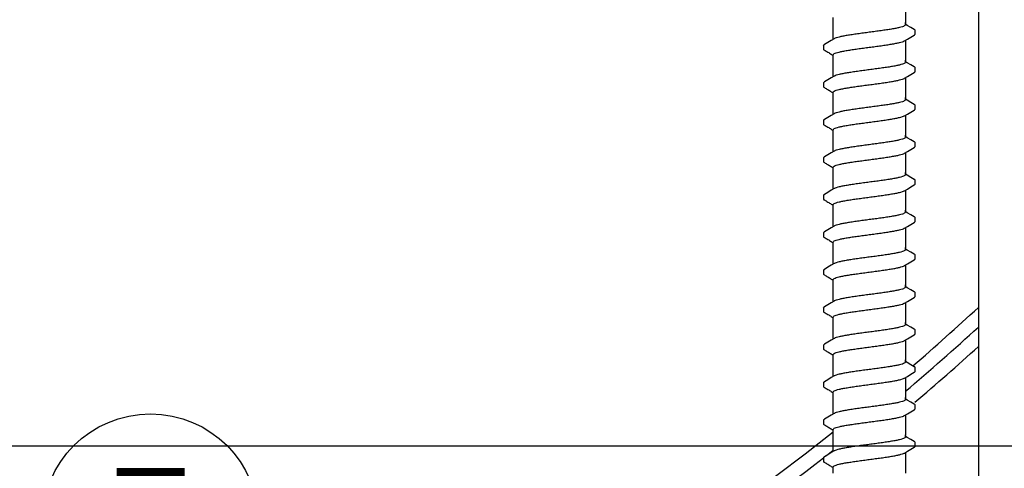
# Model space of a CAD drawing. Extents: x -4 to 183, y -14 to 97.
# Drawn here: x 23 to 30, y 32 to 35 of the extents above; entities that cross this region are included whole.
import ezdxf
from ezdxf import colors
from ezdxf.entities.mleader import LeaderData, LeaderLine
from ezdxf.enums import TextEntityAlignment as Align
from ezdxf.math import Vec2, Vec3

# ---------------------------------------------------------------- set-up
doc = ezdxf.new("R2010")
doc.units = 0
doc.header["$MEASUREMENT"] = 0
for name, color, linetype in [('HI-DETL-FINE', 249, 'Continuous'), ('HI-DETL-THIN', 1, 'Continuous'), ('HI-TEXT-STND', 2, 'Continuous')]:
    doc.layers.add(name, color=color, linetype=linetype)
doc.layers.add('HI-DETL-WIRE', color=249, linetype='Continuous', lineweight=25)
doc.layers.add('REF', color=5, linetype='Continuous', plot=False)
doc.styles.add('HUNTER', font='ARIALN_0.TTF')
doc.styles.get("Standard").update_dxf_attribs({"font": 'ARIAL_0.TTF'})

# ---------------------------------------------------------------- blocks, each defined once
blk = doc.blocks.new('_TagCircle')
at = {"transparency": 16777216}
blk.add_circle((0, 0), 0.125, dxfattribs=at)
at = {"transparency": 16777216, "style": 'HUNTER'}
blk.add_attdef('TAGNUMBER', text='', height=0.125, dxfattribs=at).set_placement((0, -0.0625), align=Align.CENTER)

msp = doc.modelspace()

# ---------------------------------------------------------------- linework, layer by layer
at = {"layer": 'HI-DETL-FINE'}
for p, q in [((29.5039, 34.6323), (29.4906, 34.6402)), ((29.5573, 34.5713), (29.5573, 34.5986)), ((28.924, 34.4938), (28.9239, 34.4666)), ((29.5039, 34.3728), (29.4906, 34.3807)), ((29.5573, 34.3118), (29.5573, 34.3391)), ((28.924, 34.2343), (28.9239, 34.2071)), ((29.5039, 34.1133), (29.4906, 34.1211)), ((29.5573, 34.0523), (29.5573, 34.0796)), ((28.924, 33.9748), (28.9239, 33.9476)), ((29.5039, 33.8538), (29.4906, 33.8616)), ((29.5573, 33.7928), (29.5573, 33.8201)), ((28.924, 33.7153), (28.9239, 33.6881)), ((29.5039, 33.5943), (29.4906, 33.6021)), ((29.5573, 33.5333), (29.5573, 33.5606)), ((28.924, 33.4557), (28.9239, 33.4286)), ((29.5039, 33.3348), (29.4906, 33.3426)), ((29.5573, 33.2737), (29.5573, 33.3011)), ((28.924, 33.1962), (28.9239, 33.1691)), ((29.5039, 33.0753), (29.4906, 33.0831)), ((29.5573, 33.0142), (29.5573, 33.0416)), ((28.924, 32.9367), (28.9239, 32.9096)), ((29.5039, 32.8157), (29.4906, 32.8236)), ((29.5573, 32.7547), (29.5573, 32.7821)), ((28.924, 32.6772), (28.9239, 32.6501)), ((29.5039, 32.5562), (29.4906, 32.5641)), ((29.5573, 32.4952), (29.5573, 32.5226)), ((28.924, 32.4177), (28.9239, 32.3906)), ((29.5039, 32.2967), (29.4906, 32.3046)), ((29.5573, 32.2357), (29.5573, 32.263)), ((28.924, 32.1582), (28.9239, 32.1311)), ((29.5039, 32.0372), (29.4906, 32.0451)), ((29.5573, 31.9762), (29.5573, 32.0035)), ((28.924, 31.8987), (28.9239, 31.8716)), ((29.5039, 31.7777), (29.4906, 31.7856)), ((29.5573, 31.7167), (29.5573, 31.744)), ((28.924, 31.6392), (28.9239, 31.6121))]:
    msp.add_line(p, q, dxfattribs=at)
for points in [[(29.4906, 34.7885), (29.4906, 34.6454)], [(28.9906, 34.6454), (28.9906, 34.688)], [(28.9906, 34.536), (28.9906, 34.6513)], [(29.4906, 34.6364), (29.4906, 34.6513)], [(29.5522, 34.6039), (29.5283, 34.6179), (29.5039, 34.6323)], [(28.997, 34.5397), (28.9773, 34.5281), (28.9529, 34.5137), (28.929, 34.4997)], [(29.4843, 34.5253), (29.5042, 34.5371), (29.5286, 34.5514), (29.5523, 34.5652)], [(29.4906, 34.529), (29.4906, 34.3859)], [(28.9906, 34.3859), (28.9906, 34.4285)], [(28.9906, 34.2765), (28.9906, 34.3917)], [(29.4906, 34.3769), (29.4906, 34.3917)], [(29.5522, 34.3444), (29.5283, 34.3584), (29.5039, 34.3728)], [(28.997, 34.2802), (28.9773, 34.2686), (28.9529, 34.2542), (28.929, 34.2402)], [(29.4843, 34.2658), (29.5042, 34.2776), (29.5286, 34.2919), (29.5523, 34.3057)], [(29.4906, 34.2695), (29.4906, 34.1264)], [(28.9906, 34.1264), (28.9906, 34.169)], [(28.9906, 34.017), (28.9906, 34.1322)], [(29.4906, 34.1174), (29.4906, 34.1322)], [(29.5522, 34.0849), (29.5283, 34.0989), (29.5039, 34.1133)], [(28.997, 34.0207), (28.9773, 34.0091), (28.9529, 33.9947), (28.929, 33.9807)], [(29.4843, 34.0063), (29.5042, 34.0181), (29.5286, 34.0324), (29.5523, 34.0462)], [(29.4906, 34.01), (29.4906, 33.8669)], [(28.9906, 33.8669), (28.9906, 33.9095)], [(28.9906, 33.7575), (28.9906, 33.8727)], [(29.4906, 33.8579), (29.4906, 33.8727)], [(29.5522, 33.8254), (29.5283, 33.8394), (29.5039, 33.8538)], [(29.4843, 33.7468), (29.5042, 33.7585), (29.5286, 33.7729), (29.5523, 33.7867)], [(28.997, 33.7612), (28.9773, 33.7496), (28.9529, 33.7352), (28.929, 33.7212)], [(29.4906, 33.7505), (29.4906, 33.6074)], [(28.9906, 33.6074), (28.9906, 33.65)], [(28.9906, 33.498), (28.9906, 33.6132)], [(29.4906, 33.5984), (29.4906, 33.6132)], [(29.5522, 33.5659), (29.5283, 33.5799), (29.5039, 33.5943)], [(29.4843, 33.4873), (29.5042, 33.499), (29.5286, 33.5134), (29.5523, 33.5272)], [(28.997, 33.5017), (28.9773, 33.4901), (28.9529, 33.4757), (28.929, 33.4617)], [(29.4906, 33.491), (29.4906, 33.3479)], [(28.9906, 33.3479), (28.9906, 33.3905)], [(28.9906, 33.2385), (28.9906, 33.3537)], [(29.4906, 33.3389), (29.4906, 33.3537)], [(29.5522, 33.3064), (29.5283, 33.3204), (29.5039, 33.3348)], [(28.997, 33.2422), (28.9773, 33.2306), (28.9529, 33.2162), (28.929, 33.2022)], [(29.4843, 33.2278), (29.5042, 33.2395), (29.5286, 33.2539), (29.5523, 33.2677)], [(29.4906, 33.2315), (29.4906, 33.0884)], [(28.9906, 33.0884), (28.9906, 33.131)], [(28.9906, 32.979), (28.9906, 33.0942)], [(29.4906, 33.0794), (29.4906, 33.0942)], [(29.5522, 33.0469), (29.5283, 33.0609), (29.5039, 33.0753)], [(28.997, 32.9827), (28.9773, 32.9711), (28.9529, 32.9567), (28.929, 32.9427)], [(29.4843, 32.9683), (29.5042, 32.98), (29.5286, 32.9944), (29.5523, 33.0082)], [(29.4906, 32.972), (29.4906, 32.8289)], [(28.9906, 32.8289), (28.9906, 32.8715)], [(28.9906, 32.7195), (28.9906, 32.8347)], [(29.4906, 32.8199), (29.4906, 32.8347)], [(29.5522, 32.7874), (29.5283, 32.8014), (29.5039, 32.8157)], [(28.997, 32.7232), (28.9773, 32.7116), (28.9529, 32.6972), (28.929, 32.6832)], [(29.4843, 32.7088), (29.5042, 32.7205), (29.5286, 32.7349), (29.5523, 32.7487)], [(29.4906, 32.7125), (29.4906, 32.5694)], [(28.9906, 32.5694), (28.9906, 32.612)], [(28.9906, 32.46), (28.9906, 32.5752)], [(29.4906, 32.5604), (29.4906, 32.5752)], [(29.5522, 32.5279), (29.5283, 32.5419), (29.5039, 32.5562)], [(29.4843, 32.4493), (29.5042, 32.461), (29.5286, 32.4754), (29.5523, 32.4892)], [(28.997, 32.4637), (28.9773, 32.4521), (28.9529, 32.4377), (28.929, 32.4237)], [(29.4906, 32.453), (29.4906, 32.3099)], [(28.9906, 32.3099), (28.9906, 32.3525)], [(28.9906, 32.2005), (28.9906, 32.3157)], [(29.4906, 32.3009), (29.4906, 32.3157)], [(29.5522, 32.2684), (29.5283, 32.2824), (29.5039, 32.2967)], [(29.4843, 32.1898), (29.5042, 32.2015), (29.5286, 32.2159), (29.5523, 32.2297)], [(28.997, 32.2042), (28.9773, 32.1926), (28.9529, 32.1782), (28.929, 32.1642)], [(29.4906, 32.1935), (29.4906, 32.0504)], [(28.9906, 32.0504), (28.9906, 32.093)], [(28.9906, 31.941), (28.9906, 32.0562)], [(29.4906, 32.0414), (29.4906, 32.0562)], [(29.5522, 32.0089), (29.5283, 32.0229), (29.5039, 32.0372)], [(28.997, 31.9447), (28.9773, 31.9331), (28.9529, 31.9187), (28.929, 31.9047)], [(29.4843, 31.9303), (29.5042, 31.942), (29.5286, 31.9564), (29.5523, 31.9702)], [(29.4906, 31.934), (29.4906, 31.7909)], [(28.9906, 31.7909), (28.9906, 31.8335)], [(28.9906, 31.6815), (28.9906, 31.7967)], [(29.4906, 31.7819), (29.4906, 31.7967)], [(29.5522, 31.7494), (29.5283, 31.7634), (29.5039, 31.7777)], [(28.997, 31.6852), (28.9773, 31.6736), (28.9529, 31.6592), (28.929, 31.6452)], [(29.4843, 31.6707), (29.5042, 31.6825), (29.5286, 31.6969), (29.5523, 31.7107)], [(29.4906, 31.6745), (29.4906, 31.5314)], [(28.9906, 31.5314), (28.9906, 31.574)]]:
    msp.add_lwpolyline(points, dxfattribs=at)
for points, knots in [([(29.4906, 34.6364), (29.4906, 34.6355), (29.4891, 34.6316), (29.4813, 34.627), (29.468, 34.6219), (29.4484, 34.6167), (29.4233, 34.6114), (29.3933, 34.606), (29.359, 34.6006), (29.3214, 34.5952), (29.2815, 34.5898), (29.2543, 34.5862), (29.2406, 34.5843)], [0, 0, 0, 0, 0.0028648, 0.0116454, 0.0259756, 0.0461838, 0.0721254, 0.1028876, 0.1376402, 0.1761334, 0.2169553, 0.2584221, 0.2584221, 0.2584221, 0.2584221]), ([(29.5573, 34.5984), (29.5573, 34.5987), (29.557, 34.6012), (29.5542, 34.6029), (29.5522, 34.6039)], [0.191895568, 0.191895568, 0.191895568, 0.191895568, 0.192146199, 0.194166381, 0.194166381, 0.194166381, 0.194166381]), ([(29.2406, 34.5843), (29.227, 34.5825), (29.2, 34.5789), (29.1602, 34.5735), (29.1227, 34.5681), (29.0884, 34.5627), (29.0583, 34.5574), (29.0331, 34.552), (29.0134, 34.547), (29.0022, 34.5424), (28.9974, 34.5401), (28.9969, 34.5398)], [0, 0, 0, 0, 0.0412203, 0.0818536, 0.1202702, 0.1550438, 0.1859131, 0.212032, 0.232417, 0.2467545, 0.2483162, 0.2483162, 0.2483162, 0.2483162]), ([(29.5523, 34.5652), (29.5533, 34.5659), (29.5555, 34.5674), (29.5571, 34.5698), (29.5573, 34.5713)], [0, 0, 0, 0, 0.003709197, 0.008030417, 0.008030417, 0.008030417, 0.008030417]), ([(28.9239, 34.4667), (28.9239, 34.4664), (28.9242, 34.4638), (28.927, 34.4621), (28.929, 34.4611), (28.937, 34.4564), (28.9449, 34.4518), (28.9529, 34.4471), (28.961, 34.4423), (28.9691, 34.4375), (28.9773, 34.4327), (28.9817, 34.4301), (28.9862, 34.4275), (28.9906, 34.4248)], [0.191889, 0.191889, 0.191889, 0.191889, 0.192146, 0.194166, 0.194166, 0.194166, 1.194166, 1.194166, 1.194166, 2.194166, 2.194166, 2.194166, 2.741554, 2.741554, 2.741554, 2.741554]), ([(28.924, 34.4938), (28.9241, 34.4958), (28.9264, 34.4979), (28.9285, 34.4995), (28.929, 34.4998)], [0, 0, 0, 0, 0.006212331, 0.007912697, 0.007912697, 0.007912697, 0.007912697]), ([(28.9906, 34.4285), (28.9906, 34.4295), (28.992, 34.4333), (28.9998, 34.438), (29.0131, 34.4431), (29.033, 34.4484), (29.0583, 34.4538), (29.0885, 34.4591), (29.1227, 34.4645), (29.1601, 34.4699), (29.1998, 34.4753), (29.2269, 34.4789), (29.2406, 34.4807)], [0, 0, 0, 0, 0.0028473, 0.0114934, 0.0258033, 0.0463068, 0.0725906, 0.1036217, 0.1383195, 0.1764436, 0.2170399, 0.2584844, 0.2584844, 0.2584844, 0.2584844]), ([(29.2406, 34.4807), (29.2543, 34.4825), (29.2815, 34.4861), (29.3214, 34.4916), (29.359, 34.497), (29.3933, 34.5024), (29.4233, 34.5077), (29.4484, 34.5131), (29.4679, 34.5181), (29.4791, 34.5227), (29.4839, 34.525), (29.4843, 34.5252)], [0, 0, 0, 0, 0.0414668, 0.0822887, 0.1207819, 0.1555346, 0.1862967, 0.2122383, 0.2324465, 0.2467767, 0.2483162, 0.2483162, 0.2483162, 0.2483162]), ([(29.2406, 34.3248), (29.227, 34.323), (29.2, 34.3194), (29.1602, 34.314), (29.1227, 34.3086), (29.0884, 34.3032), (29.0583, 34.2979), (29.0331, 34.2925), (29.0134, 34.2875), (29.0022, 34.2829), (28.9974, 34.2806), (28.9969, 34.2803)], [0, 0, 0, 0, 0.0412203, 0.0818536, 0.1202702, 0.1550438, 0.1859131, 0.212032, 0.232417, 0.2467545, 0.2483162, 0.2483162, 0.2483162, 0.2483162]), ([(29.4906, 34.3769), (29.4906, 34.376), (29.4891, 34.3721), (29.4813, 34.3675), (29.468, 34.3624), (29.4484, 34.3572), (29.4233, 34.3518), (29.3933, 34.3465), (29.359, 34.3411), (29.3214, 34.3357), (29.2815, 34.3303), (29.2543, 34.3267), (29.2406, 34.3248)], [0, 0, 0, 0, 0.0028648, 0.0116454, 0.0259756, 0.0461838, 0.0721254, 0.1028876, 0.1376402, 0.1761334, 0.2169553, 0.2584221, 0.2584221, 0.2584221, 0.2584221]), ([(29.5573, 34.3389), (29.5573, 34.3392), (29.557, 34.3417), (29.5542, 34.3434), (29.5522, 34.3444)], [0.191895568, 0.191895568, 0.191895568, 0.191895568, 0.192146199, 0.194166381, 0.194166381, 0.194166381, 0.194166381]), ([(29.2406, 34.2212), (29.2543, 34.223), (29.2815, 34.2266), (29.3214, 34.232), (29.359, 34.2375), (29.3933, 34.2429), (29.4233, 34.2482), (29.4484, 34.2536), (29.4679, 34.2586), (29.4791, 34.2632), (29.4839, 34.2655), (29.4843, 34.2657)], [0, 0, 0, 0, 0.0414668, 0.0822887, 0.1207819, 0.1555346, 0.1862967, 0.2122383, 0.2324465, 0.2467767, 0.2483162, 0.2483162, 0.2483162, 0.2483162]), ([(29.5523, 34.3057), (29.5533, 34.3064), (29.5555, 34.3079), (29.5571, 34.3103), (29.5573, 34.3118)], [0, 0, 0, 0, 0.003709197, 0.008030417, 0.008030417, 0.008030417, 0.008030417]), ([(28.9239, 34.2072), (28.9239, 34.2069), (28.9242, 34.2043), (28.927, 34.2026), (28.929, 34.2016), (28.937, 34.1969), (28.9449, 34.1923), (28.9529, 34.1876), (28.961, 34.1828), (28.9691, 34.178), (28.9773, 34.1732), (28.9817, 34.1706), (28.9862, 34.168), (28.9906, 34.1653)], [0.191889, 0.191889, 0.191889, 0.191889, 0.192146, 0.194166, 0.194166, 0.194166, 1.194166, 1.194166, 1.194166, 2.194166, 2.194166, 2.194166, 2.741554, 2.741554, 2.741554, 2.741554]), ([(28.924, 34.2343), (28.9241, 34.2363), (28.9264, 34.2384), (28.9285, 34.24), (28.929, 34.2403)], [0, 0, 0, 0, 0.006212331, 0.007912697, 0.007912697, 0.007912697, 0.007912697]), ([(28.9906, 34.169), (28.9906, 34.17), (28.992, 34.1738), (28.9998, 34.1785), (29.0131, 34.1836), (29.033, 34.1889), (29.0583, 34.1942), (29.0885, 34.1996), (29.1227, 34.205), (29.1601, 34.2104), (29.1998, 34.2158), (29.2269, 34.2194), (29.2406, 34.2212)], [0, 0, 0, 0, 0.0028473, 0.0114934, 0.0258033, 0.0463068, 0.0725906, 0.1036217, 0.1383195, 0.1764436, 0.2170399, 0.2584844, 0.2584844, 0.2584844, 0.2584844]), ([(29.2406, 34.0653), (29.227, 34.0635), (29.2, 34.0599), (29.1602, 34.0545), (29.1227, 34.0491), (29.0884, 34.0437), (29.0583, 34.0384), (29.0331, 34.033), (29.0134, 34.028), (29.0022, 34.0234), (28.9974, 34.0211), (28.9969, 34.0208)], [0, 0, 0, 0, 0.0412203, 0.0818536, 0.1202702, 0.1550438, 0.1859131, 0.212032, 0.232417, 0.2467545, 0.2483162, 0.2483162, 0.2483162, 0.2483162]), ([(29.4906, 34.1174), (29.4906, 34.1165), (29.4891, 34.1126), (29.4813, 34.108), (29.468, 34.1029), (29.4484, 34.0977), (29.4233, 34.0923), (29.3933, 34.087), (29.359, 34.0816), (29.3214, 34.0762), (29.2815, 34.0708), (29.2543, 34.0671), (29.2406, 34.0653)], [0, 0, 0, 0, 0.0028648, 0.0116454, 0.0259756, 0.0461838, 0.0721254, 0.1028876, 0.1376402, 0.1761334, 0.2169553, 0.2584221, 0.2584221, 0.2584221, 0.2584221]), ([(29.5573, 34.0794), (29.5573, 34.0797), (29.557, 34.0822), (29.5542, 34.0839), (29.5522, 34.0849)], [0.191895568, 0.191895568, 0.191895568, 0.191895568, 0.192146199, 0.194166381, 0.194166381, 0.194166381, 0.194166381]), ([(29.5523, 34.0462), (29.5533, 34.0469), (29.5555, 34.0484), (29.5571, 34.0508), (29.5573, 34.0523)], [0, 0, 0, 0, 0.003709197, 0.008030417, 0.008030417, 0.008030417, 0.008030417]), ([(29.2406, 33.9617), (29.2543, 33.9635), (29.2815, 33.9671), (29.3214, 33.9725), (29.359, 33.978), (29.3933, 33.9834), (29.4233, 33.9887), (29.4484, 33.9941), (29.4679, 33.9991), (29.4791, 34.0037), (29.4839, 34.006), (29.4843, 34.0062)], [0, 0, 0, 0, 0.0414668, 0.0822887, 0.1207819, 0.1555346, 0.1862967, 0.2122383, 0.2324465, 0.2467767, 0.2483162, 0.2483162, 0.2483162, 0.2483162]), ([(28.9239, 33.9477), (28.9239, 33.9474), (28.9242, 33.9448), (28.927, 33.9431), (28.929, 33.9421), (28.937, 33.9374), (28.9449, 33.9327), (28.9529, 33.9281), (28.961, 33.9233), (28.9691, 33.9185), (28.9773, 33.9137), (28.9817, 33.9111), (28.9862, 33.9085), (28.9906, 33.9058)], [0.191889, 0.191889, 0.191889, 0.191889, 0.192146, 0.194166, 0.194166, 0.194166, 1.194166, 1.194166, 1.194166, 2.194166, 2.194166, 2.194166, 2.741554, 2.741554, 2.741554, 2.741554]), ([(28.924, 33.9748), (28.9241, 33.9768), (28.9264, 33.9789), (28.9285, 33.9805), (28.929, 33.9808)], [0, 0, 0, 0, 0.006212331, 0.007912697, 0.007912697, 0.007912697, 0.007912697]), ([(28.9906, 33.9095), (28.9906, 33.9105), (28.992, 33.9143), (28.9998, 33.919), (29.0131, 33.9241), (29.033, 33.9294), (29.0583, 33.9347), (29.0885, 33.9401), (29.1227, 33.9455), (29.1601, 33.9509), (29.1998, 33.9563), (29.2269, 33.9599), (29.2406, 33.9617)], [0, 0, 0, 0, 0.0028473, 0.0114934, 0.0258033, 0.0463068, 0.0725906, 0.1036217, 0.1383195, 0.1764436, 0.2170399, 0.2584844, 0.2584844, 0.2584844, 0.2584844]), ([(29.4906, 33.8579), (29.4906, 33.857), (29.4891, 33.8531), (29.4813, 33.8485), (29.468, 33.8434), (29.4484, 33.8381), (29.4233, 33.8328), (29.3933, 33.8275), (29.359, 33.8221), (29.3214, 33.8167), (29.2815, 33.8113), (29.2543, 33.8076), (29.2406, 33.8058)], [0, 0, 0, 0, 0.0028648, 0.0116454, 0.0259756, 0.0461838, 0.0721254, 0.1028876, 0.1376402, 0.1761334, 0.2169553, 0.2584221, 0.2584221, 0.2584221, 0.2584221]), ([(29.2406, 33.8058), (29.227, 33.804), (29.2, 33.8004), (29.1602, 33.795), (29.1227, 33.7896), (29.0884, 33.7842), (29.0583, 33.7789), (29.0331, 33.7735), (29.0134, 33.7685), (29.0022, 33.7638), (28.9974, 33.7616), (28.9969, 33.7613)], [0, 0, 0, 0, 0.0412203, 0.0818536, 0.1202702, 0.1550438, 0.1859131, 0.212032, 0.232417, 0.2467545, 0.2483162, 0.2483162, 0.2483162, 0.2483162]), ([(29.5573, 33.8199), (29.5573, 33.8202), (29.557, 33.8227), (29.5542, 33.8244), (29.5522, 33.8254)], [0.191895568, 0.191895568, 0.191895568, 0.191895568, 0.192146199, 0.194166381, 0.194166381, 0.194166381, 0.194166381]), ([(29.5523, 33.7867), (29.5533, 33.7874), (29.5555, 33.7889), (29.5571, 33.7913), (29.5573, 33.7928)], [0, 0, 0, 0, 0.003709197, 0.008030417, 0.008030417, 0.008030417, 0.008030417]), ([(28.924, 33.7153), (28.9241, 33.7173), (28.9264, 33.7194), (28.9285, 33.721), (28.929, 33.7213)], [0, 0, 0, 0, 0.006212331, 0.007912697, 0.007912697, 0.007912697, 0.007912697]), ([(29.2406, 33.7022), (29.2543, 33.704), (29.2815, 33.7076), (29.3214, 33.713), (29.359, 33.7185), (29.3933, 33.7239), (29.4233, 33.7292), (29.4484, 33.7346), (29.4679, 33.7396), (29.4791, 33.7442), (29.4839, 33.7465), (29.4843, 33.7467)], [0, 0, 0, 0, 0.0414668, 0.0822887, 0.1207819, 0.1555346, 0.1862967, 0.2122383, 0.2324465, 0.2467767, 0.2483162, 0.2483162, 0.2483162, 0.2483162]), ([(28.9239, 33.6882), (28.9239, 33.6879), (28.9242, 33.6853), (28.927, 33.6836), (28.929, 33.6826), (28.937, 33.6779), (28.9449, 33.6732), (28.9529, 33.6686), (28.961, 33.6638), (28.9691, 33.659), (28.9773, 33.6542), (28.9817, 33.6516), (28.9862, 33.649), (28.9906, 33.6463)], [0.191889, 0.191889, 0.191889, 0.191889, 0.192146, 0.194166, 0.194166, 0.194166, 1.194166, 1.194166, 1.194166, 2.194166, 2.194166, 2.194166, 2.741554, 2.741554, 2.741554, 2.741554]), ([(28.9906, 33.65), (28.9906, 33.651), (28.992, 33.6548), (28.9998, 33.6595), (29.0131, 33.6646), (29.033, 33.6699), (29.0583, 33.6752), (29.0885, 33.6806), (29.1227, 33.686), (29.1601, 33.6914), (29.1998, 33.6968), (29.2269, 33.7004), (29.2406, 33.7022)], [0, 0, 0, 0, 0.0028473, 0.0114934, 0.0258033, 0.0463068, 0.0725906, 0.1036217, 0.1383195, 0.1764436, 0.2170399, 0.2584844, 0.2584844, 0.2584844, 0.2584844]), ([(29.4906, 33.5984), (29.4906, 33.5975), (29.4891, 33.5936), (29.4813, 33.589), (29.468, 33.5839), (29.4484, 33.5786), (29.4233, 33.5733), (29.3933, 33.568), (29.359, 33.5626), (29.3214, 33.5572), (29.2815, 33.5517), (29.2543, 33.5481), (29.2406, 33.5463)], [0, 0, 0, 0, 0.0028648, 0.0116454, 0.0259756, 0.0461838, 0.0721254, 0.1028876, 0.1376402, 0.1761334, 0.2169553, 0.2584221, 0.2584221, 0.2584221, 0.2584221]), ([(29.2406, 33.5463), (29.227, 33.5445), (29.2, 33.5409), (29.1602, 33.5355), (29.1227, 33.5301), (29.0884, 33.5247), (29.0583, 33.5194), (29.0331, 33.514), (29.0134, 33.5089), (29.0022, 33.5043), (28.9974, 33.502), (28.9969, 33.5018)], [0, 0, 0, 0, 0.0412203, 0.0818536, 0.1202702, 0.1550438, 0.1859131, 0.212032, 0.232417, 0.2467545, 0.2483162, 0.2483162, 0.2483162, 0.2483162]), ([(29.5573, 33.5604), (29.5573, 33.5607), (29.557, 33.5632), (29.5542, 33.5649), (29.5522, 33.5659)], [0.191895568, 0.191895568, 0.191895568, 0.191895568, 0.192146199, 0.194166381, 0.194166381, 0.194166381, 0.194166381]), ([(29.5523, 33.5272), (29.5533, 33.5279), (29.5555, 33.5294), (29.5571, 33.5318), (29.5573, 33.5333)], [0, 0, 0, 0, 0.003709197, 0.008030417, 0.008030417, 0.008030417, 0.008030417]), ([(28.924, 33.4557), (28.9241, 33.4578), (28.9264, 33.4599), (28.9285, 33.4615), (28.929, 33.4618)], [0, 0, 0, 0, 0.006212331, 0.007912697, 0.007912697, 0.007912697, 0.007912697]), ([(28.9906, 33.3905), (28.9906, 33.3915), (28.992, 33.3953), (28.9998, 33.4), (29.0131, 33.4051), (29.033, 33.4104), (29.0583, 33.4157), (29.0885, 33.4211), (29.1227, 33.4265), (29.1601, 33.4319), (29.1998, 33.4373), (29.2269, 33.4409), (29.2406, 33.4427)], [0, 0, 0, 0, 0.0028473, 0.0114934, 0.0258033, 0.0463068, 0.0725906, 0.1036217, 0.1383195, 0.1764436, 0.2170399, 0.2584844, 0.2584844, 0.2584844, 0.2584844]), ([(29.2406, 33.4427), (29.2543, 33.4445), (29.2815, 33.4481), (29.3214, 33.4535), (29.359, 33.459), (29.3933, 33.4644), (29.4233, 33.4697), (29.4484, 33.475), (29.4679, 33.4801), (29.4791, 33.4847), (29.4839, 33.487), (29.4843, 33.4872)], [0, 0, 0, 0, 0.0414668, 0.0822887, 0.1207819, 0.1555346, 0.1862967, 0.2122383, 0.2324465, 0.2467767, 0.2483162, 0.2483162, 0.2483162, 0.2483162]), ([(28.9239, 33.4287), (28.9239, 33.4284), (28.9242, 33.4258), (28.927, 33.4241), (28.929, 33.4231), (28.937, 33.4184), (28.9449, 33.4137), (28.9529, 33.4091), (28.961, 33.4043), (28.9691, 33.3995), (28.9773, 33.3947), (28.9817, 33.3921), (28.9862, 33.3894), (28.9906, 33.3868)], [0.191889, 0.191889, 0.191889, 0.191889, 0.192146, 0.194166, 0.194166, 0.194166, 1.194166, 1.194166, 1.194166, 2.194166, 2.194166, 2.194166, 2.741554, 2.741554, 2.741554, 2.741554]), ([(29.4906, 33.3389), (29.4906, 33.3379), (29.4891, 33.3341), (29.4813, 33.3295), (29.468, 33.3243), (29.4484, 33.3191), (29.4233, 33.3138), (29.3933, 33.3085), (29.359, 33.3031), (29.3214, 33.2977), (29.2815, 33.2922), (29.2543, 33.2886), (29.2406, 33.2868)], [0, 0, 0, 0, 0.0028648, 0.0116454, 0.0259756, 0.0461838, 0.0721254, 0.1028876, 0.1376402, 0.1761334, 0.2169553, 0.2584221, 0.2584221, 0.2584221, 0.2584221]), ([(29.5573, 33.3009), (29.5573, 33.3012), (29.557, 33.3037), (29.5542, 33.3054), (29.5522, 33.3064)], [0.191895568, 0.191895568, 0.191895568, 0.191895568, 0.192146199, 0.194166381, 0.194166381, 0.194166381, 0.194166381]), ([(29.2406, 33.2868), (29.227, 33.285), (29.2, 33.2814), (29.1602, 33.276), (29.1227, 33.2706), (29.0884, 33.2652), (29.0583, 33.2599), (29.0331, 33.2545), (29.0134, 33.2494), (29.0022, 33.2448), (28.9974, 33.2425), (28.9969, 33.2423)], [0, 0, 0, 0, 0.0412203, 0.0818536, 0.1202702, 0.1550438, 0.1859131, 0.212032, 0.232417, 0.2467545, 0.2483162, 0.2483162, 0.2483162, 0.2483162]), ([(29.5523, 33.2677), (29.5533, 33.2684), (29.5555, 33.2699), (29.5571, 33.2723), (29.5573, 33.2737)], [0, 0, 0, 0, 0.003709197, 0.008030417, 0.008030417, 0.008030417, 0.008030417]), ([(28.9239, 33.1691), (28.9239, 33.1689), (28.9242, 33.1663), (28.927, 33.1646), (28.929, 33.1636), (28.937, 33.1589), (28.9449, 33.1542), (28.9529, 33.1496), (28.961, 33.1448), (28.9691, 33.14), (28.9773, 33.1352), (28.9817, 33.1326), (28.9862, 33.1299), (28.9906, 33.1273)], [0.191889, 0.191889, 0.191889, 0.191889, 0.192146, 0.194166, 0.194166, 0.194166, 1.194166, 1.194166, 1.194166, 2.194166, 2.194166, 2.194166, 2.741554, 2.741554, 2.741554, 2.741554]), ([(28.924, 33.1962), (28.9241, 33.1983), (28.9264, 33.2004), (28.9285, 33.202), (28.929, 33.2023)], [0, 0, 0, 0, 0.006212331, 0.007912697, 0.007912697, 0.007912697, 0.007912697]), ([(28.9906, 33.131), (28.9906, 33.132), (28.992, 33.1358), (28.9998, 33.1405), (29.0131, 33.1456), (29.033, 33.1509), (29.0583, 33.1562), (29.0885, 33.1616), (29.1227, 33.167), (29.1601, 33.1724), (29.1998, 33.1778), (29.2269, 33.1814), (29.2406, 33.1832)], [0, 0, 0, 0, 0.0028473, 0.0114934, 0.0258033, 0.0463068, 0.0725906, 0.1036217, 0.1383195, 0.1764436, 0.2170399, 0.2584844, 0.2584844, 0.2584844, 0.2584844]), ([(29.2406, 33.1832), (29.2543, 33.185), (29.2815, 33.1886), (29.3214, 33.194), (29.359, 33.1995), (29.3933, 33.2048), (29.4233, 33.2102), (29.4484, 33.2155), (29.4679, 33.2206), (29.4791, 33.2252), (29.4839, 33.2275), (29.4843, 33.2277)], [0, 0, 0, 0, 0.0414668, 0.0822887, 0.1207819, 0.1555346, 0.1862967, 0.2122383, 0.2324465, 0.2467767, 0.2483162, 0.2483162, 0.2483162, 0.2483162]), ([(29.4906, 33.0794), (29.4906, 33.0784), (29.4891, 33.0746), (29.4813, 33.07), (29.468, 33.0648), (29.4484, 33.0596), (29.4233, 33.0543), (29.3933, 33.049), (29.359, 33.0436), (29.3214, 33.0382), (29.2815, 33.0327), (29.2543, 33.0291), (29.2406, 33.0273)], [0, 0, 0, 0, 0.0028648, 0.0116454, 0.0259756, 0.0461838, 0.0721254, 0.1028876, 0.1376402, 0.1761334, 0.2169553, 0.2584221, 0.2584221, 0.2584221, 0.2584221]), ([(29.5573, 33.0414), (29.5573, 33.0416), (29.557, 33.0442), (29.5542, 33.0459), (29.5522, 33.0469)], [0.191895568, 0.191895568, 0.191895568, 0.191895568, 0.192146199, 0.194166381, 0.194166381, 0.194166381, 0.194166381]), ([(29.2406, 33.0273), (29.227, 33.0255), (29.2, 33.0219), (29.1602, 33.0165), (29.1227, 33.0111), (29.0884, 33.0057), (29.0583, 33.0004), (29.0331, 32.995), (29.0134, 32.9899), (29.0022, 32.9853), (28.9974, 32.983), (28.9969, 32.9828)], [0, 0, 0, 0, 0.0412203, 0.0818536, 0.1202702, 0.1550438, 0.1859131, 0.212032, 0.232417, 0.2467545, 0.2483162, 0.2483162, 0.2483162, 0.2483162]), ([(29.2406, 32.9237), (29.2543, 32.9255), (29.2815, 32.9291), (29.3214, 32.9345), (29.359, 32.94), (29.3933, 32.9453), (29.4233, 32.9507), (29.4484, 32.956), (29.4679, 32.9611), (29.4791, 32.9657), (29.4839, 32.968), (29.4843, 32.9682)], [0, 0, 0, 0, 0.0414668, 0.0822887, 0.1207819, 0.1555346, 0.1862967, 0.2122383, 0.2324465, 0.2467767, 0.2483162, 0.2483162, 0.2483162, 0.2483162]), ([(29.5523, 33.0082), (29.5533, 33.0089), (29.5555, 33.0104), (29.5571, 33.0128), (29.5573, 33.0142)], [0, 0, 0, 0, 0.003709197, 0.008030417, 0.008030417, 0.008030417, 0.008030417]), ([(28.9239, 32.9096), (28.9239, 32.9094), (28.9242, 32.9068), (28.927, 32.9051), (28.929, 32.9041), (28.937, 32.8994), (28.9449, 32.8947), (28.9529, 32.8901), (28.961, 32.8853), (28.9691, 32.8805), (28.9773, 32.8757), (28.9817, 32.8731), (28.9862, 32.8704), (28.9906, 32.8678)], [0.191889, 0.191889, 0.191889, 0.191889, 0.192146, 0.194166, 0.194166, 0.194166, 1.194166, 1.194166, 1.194166, 2.194166, 2.194166, 2.194166, 2.741554, 2.741554, 2.741554, 2.741554]), ([(28.924, 32.9367), (28.9241, 32.9388), (28.9264, 32.9409), (28.9285, 32.9425), (28.929, 32.9428)], [0, 0, 0, 0, 0.006212331, 0.007912697, 0.007912697, 0.007912697, 0.007912697]), ([(28.9906, 32.8715), (28.9906, 32.8725), (28.992, 32.8763), (28.9998, 32.881), (29.0131, 32.8861), (29.033, 32.8914), (29.0583, 32.8967), (29.0885, 32.9021), (29.1227, 32.9075), (29.1601, 32.9129), (29.1998, 32.9183), (29.2269, 32.9219), (29.2406, 32.9237)], [0, 0, 0, 0, 0.0028473, 0.0114934, 0.0258033, 0.0463068, 0.0725906, 0.1036217, 0.1383195, 0.1764436, 0.2170399, 0.2584844, 0.2584844, 0.2584844, 0.2584844]), ([(29.2406, 32.7678), (29.227, 32.766), (29.2, 32.7624), (29.1602, 32.757), (29.1227, 32.7516), (29.0884, 32.7462), (29.0583, 32.7409), (29.0331, 32.7355), (29.0134, 32.7304), (29.0022, 32.7258), (28.9974, 32.7235), (28.9969, 32.7233)], [0, 0, 0, 0, 0.0412203, 0.0818536, 0.1202702, 0.1550438, 0.1859131, 0.212032, 0.232417, 0.2467545, 0.2483162, 0.2483162, 0.2483162, 0.2483162]), ([(29.4906, 32.8199), (29.4906, 32.8189), (29.4891, 32.8151), (29.4813, 32.8105), (29.468, 32.8053), (29.4484, 32.8001), (29.4233, 32.7948), (29.3933, 32.7895), (29.359, 32.7841), (29.3214, 32.7787), (29.2815, 32.7732), (29.2543, 32.7696), (29.2406, 32.7678)], [0, 0, 0, 0, 0.0028648, 0.0116454, 0.0259756, 0.0461838, 0.0721254, 0.1028876, 0.1376402, 0.1761334, 0.2169553, 0.2584221, 0.2584221, 0.2584221, 0.2584221]), ([(29.5573, 32.7819), (29.5573, 32.7821), (29.557, 32.7847), (29.5542, 32.7864), (29.5522, 32.7874)], [0.191895568, 0.191895568, 0.191895568, 0.191895568, 0.192146199, 0.194166381, 0.194166381, 0.194166381, 0.194166381]), ([(29.5523, 32.7487), (29.5533, 32.7494), (29.5555, 32.7509), (29.5571, 32.7533), (29.5573, 32.7547)], [0, 0, 0, 0, 0.003709197, 0.008030417, 0.008030417, 0.008030417, 0.008030417]), ([(29.2406, 32.6642), (29.2543, 32.666), (29.2815, 32.6696), (29.3214, 32.675), (29.359, 32.6804), (29.3933, 32.6858), (29.4233, 32.6912), (29.4484, 32.6965), (29.4679, 32.7016), (29.4791, 32.7062), (29.4839, 32.7084), (29.4843, 32.7087)], [0, 0, 0, 0, 0.0414668, 0.0822887, 0.1207819, 0.1555346, 0.1862967, 0.2122383, 0.2324465, 0.2467767, 0.2483162, 0.2483162, 0.2483162, 0.2483162]), ([(28.9239, 32.6501), (28.9239, 32.6499), (28.9242, 32.6473), (28.927, 32.6456), (28.929, 32.6446), (28.937, 32.6399), (28.9449, 32.6352), (28.9529, 32.6306), (28.961, 32.6258), (28.9691, 32.621), (28.9773, 32.6162), (28.9817, 32.6136), (28.9862, 32.6109), (28.9906, 32.6083)], [0.191889, 0.191889, 0.191889, 0.191889, 0.192146, 0.194166, 0.194166, 0.194166, 1.194166, 1.194166, 1.194166, 2.194166, 2.194166, 2.194166, 2.741554, 2.741554, 2.741554, 2.741554]), ([(28.924, 32.6772), (28.9241, 32.6793), (28.9264, 32.6814), (28.9285, 32.683), (28.929, 32.6833)], [0, 0, 0, 0, 0.006212331, 0.007912697, 0.007912697, 0.007912697, 0.007912697]), ([(28.9906, 32.612), (28.9906, 32.613), (28.992, 32.6168), (28.9998, 32.6215), (29.0131, 32.6266), (29.033, 32.6319), (29.0583, 32.6372), (29.0885, 32.6426), (29.1227, 32.648), (29.1601, 32.6533), (29.1998, 32.6588), (29.2269, 32.6624), (29.2406, 32.6642)], [0, 0, 0, 0, 0.0028473, 0.0114934, 0.0258033, 0.0463068, 0.0725906, 0.1036217, 0.1383195, 0.1764436, 0.2170399, 0.2584844, 0.2584844, 0.2584844, 0.2584844]), ([(29.4906, 32.5604), (29.4906, 32.5594), (29.4891, 32.5556), (29.4813, 32.551), (29.468, 32.5458), (29.4484, 32.5406), (29.4233, 32.5353), (29.3933, 32.53), (29.359, 32.5246), (29.3214, 32.5192), (29.2815, 32.5137), (29.2543, 32.5101), (29.2406, 32.5083)], [0, 0, 0, 0, 0.0028648, 0.0116454, 0.0259756, 0.0461838, 0.0721254, 0.1028876, 0.1376402, 0.1761334, 0.2169553, 0.2584221, 0.2584221, 0.2584221, 0.2584221]), ([(29.2406, 32.5083), (29.227, 32.5065), (29.2, 32.5029), (29.1602, 32.4975), (29.1227, 32.4921), (29.0884, 32.4867), (29.0583, 32.4814), (29.0331, 32.476), (29.0134, 32.4709), (29.0022, 32.4663), (28.9974, 32.464), (28.9969, 32.4638)], [0, 0, 0, 0, 0.0412203, 0.0818536, 0.1202702, 0.1550438, 0.1859131, 0.212032, 0.232417, 0.2467545, 0.2483162, 0.2483162, 0.2483162, 0.2483162]), ([(29.5573, 32.5224), (29.5573, 32.5226), (29.557, 32.5252), (29.5542, 32.5269), (29.5522, 32.5279)], [0.191895568, 0.191895568, 0.191895568, 0.191895568, 0.192146199, 0.194166381, 0.194166381, 0.194166381, 0.194166381]), ([(29.5523, 32.4892), (29.5533, 32.4899), (29.5555, 32.4914), (29.5571, 32.4938), (29.5573, 32.4952)], [0, 0, 0, 0, 0.003709197, 0.008030417, 0.008030417, 0.008030417, 0.008030417]), ([(28.924, 32.4177), (28.9241, 32.4198), (28.9264, 32.4219), (28.9285, 32.4235), (28.929, 32.4238)], [0, 0, 0, 0, 0.006212331, 0.007912697, 0.007912697, 0.007912697, 0.007912697]), ([(29.2406, 32.4047), (29.2543, 32.4065), (29.2815, 32.4101), (29.3214, 32.4155), (29.359, 32.4209), (29.3933, 32.4263), (29.4233, 32.4317), (29.4484, 32.437), (29.4679, 32.4421), (29.4791, 32.4466), (29.4839, 32.4489), (29.4843, 32.4492)], [0, 0, 0, 0, 0.0414668, 0.0822887, 0.1207819, 0.1555346, 0.1862967, 0.2122383, 0.2324465, 0.2467767, 0.2483162, 0.2483162, 0.2483162, 0.2483162]), ([(28.9239, 32.3906), (28.9239, 32.3903), (28.9242, 32.3878), (28.927, 32.3861), (28.929, 32.3851), (28.937, 32.3804), (28.9449, 32.3757), (28.9529, 32.3711), (28.961, 32.3663), (28.9691, 32.3615), (28.9773, 32.3567), (28.9817, 32.3541), (28.9862, 32.3514), (28.9906, 32.3488)], [0.191889, 0.191889, 0.191889, 0.191889, 0.192146, 0.194166, 0.194166, 0.194166, 1.194166, 1.194166, 1.194166, 2.194166, 2.194166, 2.194166, 2.741554, 2.741554, 2.741554, 2.741554]), ([(28.9906, 32.3525), (28.9906, 32.3535), (28.992, 32.3573), (28.9998, 32.362), (29.0131, 32.3671), (29.033, 32.3724), (29.0583, 32.3777), (29.0885, 32.3831), (29.1227, 32.3885), (29.1601, 32.3938), (29.1998, 32.3993), (29.2269, 32.4028), (29.2406, 32.4047)], [0, 0, 0, 0, 0.0028473, 0.0114934, 0.0258033, 0.0463068, 0.0725906, 0.1036217, 0.1383195, 0.1764436, 0.2170399, 0.2584844, 0.2584844, 0.2584844, 0.2584844]), ([(29.4906, 32.3009), (29.4906, 32.2999), (29.4891, 32.2961), (29.4813, 32.2914), (29.468, 32.2863), (29.4484, 32.2811), (29.4233, 32.2758), (29.3933, 32.2705), (29.359, 32.2651), (29.3214, 32.2597), (29.2815, 32.2542), (29.2543, 32.2506), (29.2406, 32.2488)], [0, 0, 0, 0, 0.0028648, 0.0116454, 0.0259756, 0.0461838, 0.0721254, 0.1028876, 0.1376402, 0.1761334, 0.2169553, 0.2584221, 0.2584221, 0.2584221, 0.2584221]), ([(29.2406, 32.2488), (29.227, 32.247), (29.2, 32.2434), (29.1602, 32.238), (29.1227, 32.2326), (29.0884, 32.2272), (29.0583, 32.2219), (29.0331, 32.2165), (29.0134, 32.2114), (29.0022, 32.2068), (28.9974, 32.2045), (28.9969, 32.2043)], [0, 0, 0, 0, 0.0412203, 0.0818536, 0.1202702, 0.1550438, 0.1859131, 0.212032, 0.232417, 0.2467545, 0.2483162, 0.2483162, 0.2483162, 0.2483162]), ([(29.5573, 32.2629), (29.5573, 32.2631), (29.557, 32.2657), (29.5542, 32.2674), (29.5522, 32.2684)], [0.191895568, 0.191895568, 0.191895568, 0.191895568, 0.192146199, 0.194166381, 0.194166381, 0.194166381, 0.194166381]), ([(29.5523, 32.2297), (29.5533, 32.2303), (29.5555, 32.2319), (29.5571, 32.2343), (29.5573, 32.2357)], [0, 0, 0, 0, 0.003709197, 0.008030417, 0.008030417, 0.008030417, 0.008030417]), ([(28.924, 32.1582), (28.9241, 32.1603), (28.9264, 32.1624), (28.9285, 32.164), (28.929, 32.1643)], [0, 0, 0, 0, 0.006212331, 0.007912697, 0.007912697, 0.007912697, 0.007912697]), ([(28.9906, 32.093), (28.9906, 32.094), (28.992, 32.0978), (28.9998, 32.1025), (29.0131, 32.1076), (29.033, 32.1129), (29.0583, 32.1182), (29.0885, 32.1236), (29.1227, 32.129), (29.1601, 32.1343), (29.1998, 32.1397), (29.2269, 32.1433), (29.2406, 32.1452)], [0, 0, 0, 0, 0.0028473, 0.0114934, 0.0258033, 0.0463068, 0.0725906, 0.1036217, 0.1383195, 0.1764436, 0.2170399, 0.2584844, 0.2584844, 0.2584844, 0.2584844]), ([(29.2406, 32.1452), (29.2543, 32.147), (29.2815, 32.1506), (29.3214, 32.156), (29.359, 32.1614), (29.3933, 32.1668), (29.4233, 32.1722), (29.4484, 32.1775), (29.4679, 32.1826), (29.4791, 32.1871), (29.4839, 32.1894), (29.4843, 32.1897)], [0, 0, 0, 0, 0.0414668, 0.0822887, 0.1207819, 0.1555346, 0.1862967, 0.2122383, 0.2324465, 0.2467767, 0.2483162, 0.2483162, 0.2483162, 0.2483162]), ([(28.9239, 32.1311), (28.9239, 32.1308), (28.9242, 32.1283), (28.927, 32.1266), (28.929, 32.1256), (28.937, 32.1209), (28.9449, 32.1162), (28.9529, 32.1116), (28.961, 32.1068), (28.9691, 32.102), (28.9773, 32.0972), (28.9817, 32.0946), (28.9862, 32.0919), (28.9906, 32.0893)], [0.191889, 0.191889, 0.191889, 0.191889, 0.192146, 0.194166, 0.194166, 0.194166, 1.194166, 1.194166, 1.194166, 2.194166, 2.194166, 2.194166, 2.741554, 2.741554, 2.741554, 2.741554]), ([(29.4906, 32.0414), (29.4906, 32.0404), (29.4891, 32.0366), (29.4813, 32.0319), (29.468, 32.0268), (29.4484, 32.0216), (29.4233, 32.0163), (29.3933, 32.011), (29.359, 32.0056), (29.3214, 32.0002), (29.2815, 31.9947), (29.2543, 31.9911), (29.2406, 31.9893)], [0, 0, 0, 0, 0.0028648, 0.0116454, 0.0259756, 0.0461838, 0.0721254, 0.1028876, 0.1376402, 0.1761334, 0.2169553, 0.2584221, 0.2584221, 0.2584221, 0.2584221]), ([(29.5573, 32.0034), (29.5573, 32.0036), (29.557, 32.0062), (29.5542, 32.0079), (29.5522, 32.0089)], [0.191895568, 0.191895568, 0.191895568, 0.191895568, 0.192146199, 0.194166381, 0.194166381, 0.194166381, 0.194166381]), ([(29.2406, 31.9893), (29.227, 31.9875), (29.2, 31.9839), (29.1602, 31.9785), (29.1227, 31.9731), (29.0884, 31.9677), (29.0583, 31.9624), (29.0331, 31.957), (29.0134, 31.9519), (29.0022, 31.9473), (28.9974, 31.945), (28.9969, 31.9448)], [0, 0, 0, 0, 0.0412203, 0.0818536, 0.1202702, 0.1550438, 0.1859131, 0.212032, 0.232417, 0.2467545, 0.2483162, 0.2483162, 0.2483162, 0.2483162]), ([(29.5523, 31.9702), (29.5533, 31.9708), (29.5555, 31.9723), (29.5571, 31.9748), (29.5573, 31.9762)], [0, 0, 0, 0, 0.003709197, 0.008030417, 0.008030417, 0.008030417, 0.008030417]), ([(28.9239, 31.8716), (28.9239, 31.8713), (28.9242, 31.8688), (28.927, 31.8671), (28.929, 31.8661), (28.937, 31.8614), (28.9449, 31.8567), (28.9529, 31.852), (28.961, 31.8473), (28.9691, 31.8425), (28.9773, 31.8377), (28.9817, 31.8351), (28.9862, 31.8324), (28.9906, 31.8298)], [0.191889, 0.191889, 0.191889, 0.191889, 0.192146, 0.194166, 0.194166, 0.194166, 1.194166, 1.194166, 1.194166, 2.194166, 2.194166, 2.194166, 2.741554, 2.741554, 2.741554, 2.741554]), ([(28.924, 31.8987), (28.9241, 31.9008), (28.9264, 31.9029), (28.9285, 31.9045), (28.929, 31.9048)], [0, 0, 0, 0, 0.006212331, 0.007912697, 0.007912697, 0.007912697, 0.007912697]), ([(28.9906, 31.8335), (28.9906, 31.8345), (28.992, 31.8383), (28.9998, 31.8429), (29.0131, 31.8481), (29.033, 31.8534), (29.0583, 31.8587), (29.0885, 31.8641), (29.1227, 31.8694), (29.1601, 31.8748), (29.1998, 31.8802), (29.2269, 31.8838), (29.2406, 31.8857)], [0, 0, 0, 0, 0.0028473, 0.0114934, 0.0258033, 0.0463068, 0.0725906, 0.1036217, 0.1383195, 0.1764436, 0.2170399, 0.2584844, 0.2584844, 0.2584844, 0.2584844]), ([(29.2406, 31.8857), (29.2543, 31.8875), (29.2815, 31.8911), (29.3214, 31.8965), (29.359, 31.9019), (29.3933, 31.9073), (29.4233, 31.9127), (29.4484, 31.918), (29.4679, 31.9231), (29.4791, 31.9276), (29.4839, 31.9299), (29.4843, 31.9302)], [0, 0, 0, 0, 0.0414668, 0.0822887, 0.1207819, 0.1555346, 0.1862967, 0.2122383, 0.2324465, 0.2467767, 0.2483162, 0.2483162, 0.2483162, 0.2483162]), ([(29.4906, 31.7819), (29.4906, 31.7809), (29.4891, 31.7771), (29.4813, 31.7724), (29.468, 31.7673), (29.4484, 31.7621), (29.4233, 31.7568), (29.3933, 31.7515), (29.359, 31.7461), (29.3214, 31.7407), (29.2815, 31.7352), (29.2543, 31.7316), (29.2406, 31.7298)], [0, 0, 0, 0, 0.0028648, 0.0116454, 0.0259756, 0.0461838, 0.0721254, 0.1028876, 0.1376402, 0.1761334, 0.2169553, 0.2584221, 0.2584221, 0.2584221, 0.2584221]), ([(29.5573, 31.7438), (29.5573, 31.7441), (29.557, 31.7467), (29.5542, 31.7483), (29.5522, 31.7494)], [0.191895568, 0.191895568, 0.191895568, 0.191895568, 0.192146199, 0.194166381, 0.194166381, 0.194166381, 0.194166381]), ([(29.2406, 31.7298), (29.227, 31.728), (29.2, 31.7244), (29.1602, 31.719), (29.1227, 31.7136), (29.0884, 31.7082), (29.0583, 31.7029), (29.0331, 31.6975), (29.0134, 31.6924), (29.0022, 31.6878), (28.9974, 31.6855), (28.9969, 31.6853)], [0, 0, 0, 0, 0.0412203, 0.0818536, 0.1202702, 0.1550438, 0.1859131, 0.212032, 0.232417, 0.2467545, 0.2483162, 0.2483162, 0.2483162, 0.2483162]), ([(29.2406, 31.6262), (29.2543, 31.628), (29.2815, 31.6316), (29.3214, 31.637), (29.359, 31.6424), (29.3933, 31.6478), (29.4233, 31.6531), (29.4484, 31.6585), (29.4679, 31.6636), (29.4791, 31.6681), (29.4839, 31.6704), (29.4843, 31.6707)], [0, 0, 0, 0, 0.0414668, 0.0822887, 0.1207819, 0.1555346, 0.1862967, 0.2122383, 0.2324465, 0.2467767, 0.2483162, 0.2483162, 0.2483162, 0.2483162]), ([(29.5523, 31.7107), (29.5533, 31.7113), (29.5555, 31.7128), (29.5571, 31.7153), (29.5573, 31.7167)], [0, 0, 0, 0, 0.003709197, 0.008030417, 0.008030417, 0.008030417, 0.008030417]), ([(28.9239, 31.6121), (28.9239, 31.6118), (28.9242, 31.6093), (28.927, 31.6076), (28.929, 31.6066), (28.937, 31.6019), (28.9449, 31.5972), (28.9529, 31.5925), (28.961, 31.5878), (28.9691, 31.583), (28.9773, 31.5782), (28.9817, 31.5755), (28.9862, 31.5729), (28.9906, 31.5703)], [0.191889, 0.191889, 0.191889, 0.191889, 0.192146, 0.194166, 0.194166, 0.194166, 1.194166, 1.194166, 1.194166, 2.194166, 2.194166, 2.194166, 2.741554, 2.741554, 2.741554, 2.741554]), ([(28.924, 31.6392), (28.9241, 31.6413), (28.9264, 31.6434), (28.9285, 31.645), (28.929, 31.6453)], [0, 0, 0, 0, 0.006212331, 0.007912697, 0.007912697, 0.007912697, 0.007912697]), ([(28.9906, 31.574), (28.9906, 31.575), (28.992, 31.5788), (28.9998, 31.5834), (29.0131, 31.5886), (29.033, 31.5939), (29.0583, 31.5992), (29.0885, 31.6046), (29.1227, 31.6099), (29.1601, 31.6153), (29.1998, 31.6207), (29.2269, 31.6243), (29.2406, 31.6262)], [0, 0, 0, 0, 0.0028473, 0.0114934, 0.0258033, 0.0463068, 0.0725906, 0.1036217, 0.1383195, 0.1764436, 0.2170399, 0.2584844, 0.2584844, 0.2584844, 0.2584844])]:
    msp.add_open_spline(points, degree=3, knots=knots, dxfattribs=at)
for points in [[(29.2199, 34.4779), (29.2268, 34.4789), (29.2337, 34.4798), (29.2406, 34.4807)], [(29.2199, 34.2184), (29.2268, 34.2194), (29.2337, 34.2203), (29.2406, 34.2212)], [(29.2199, 33.9589), (29.2268, 33.9599), (29.2337, 33.9608), (29.2406, 33.9617)], [(29.2199, 33.6994), (29.2268, 33.7003), (29.2337, 33.7013), (29.2406, 33.7022)], [(29.2199, 33.4399), (29.2268, 33.4408), (29.2337, 33.4418), (29.2406, 33.4427)], [(29.2199, 33.1804), (29.2268, 33.1813), (29.2337, 33.1823), (29.2406, 33.1832)], [(29.2199, 32.9209), (29.2268, 32.9218), (29.2337, 32.9228), (29.2406, 32.9237)], [(29.2199, 32.6614), (29.2268, 32.6623), (29.2337, 32.6633), (29.2406, 32.6642)], [(29.2199, 32.4019), (29.2268, 32.4028), (29.2337, 32.4037), (29.2406, 32.4047)], [(29.2199, 32.1424), (29.2268, 32.1433), (29.2337, 32.1442), (29.2406, 32.1452)], [(29.2199, 31.8829), (29.2268, 31.8838), (29.2337, 31.8847), (29.2406, 31.8857)], [(29.2199, 31.6234), (29.2268, 31.6243), (29.2337, 31.6252), (29.2406, 31.6262)]]:
    msp.add_open_spline(points, degree=3, dxfattribs=at)
at = {"layer": 'HI-DETL-THIN'}
msp.add_lwpolyline([(29.9966, 36.9854), (29.9966, 20.5912)], dxfattribs=at)
at = {"layer": 'HI-DETL-WIRE'}
for points in [[(29.5426, 32.2741, 0.008623), (29.9966, 32.6789)], [(29.5552, 32.0219, 0.00822), (29.9966, 32.408, 0.00822)], [(23.9101, 27.8569, -0.093837), (26.8121, 30.3415, 0.037358), (28.9906, 31.818)], [(28.9434, 31.6536, 0.000845), (28.9906, 31.6906, 0.000845)]]:
    msp.add_lwpolyline(points, format="xyb", dxfattribs=at)
at = {"layer": 'REF'}
for points in [[(29.4906, 32.0982, 0.009497), (29.9966, 32.5431, 0.009497)], [(24.0314, 27.848, -0.092128), (26.8619, 30.2548, 0.035047), (28.924, 31.6385)]]:
    msp.add_lwpolyline(points, format="xyb", dxfattribs=at)
msp.add_lwpolyline([(12.5061, 31.7205), (36.5061, 31.7205), (36.5061, 15.901)], dxfattribs=at)

# ---------------------------------------------------------------- leaders
at = {"layer": 'HI-TEXT-STND'}
ml = msp.add_multileader_block('Standard', dxfattribs=at)
ml.set_content('_TagCircle', color=256, scale=6)
ml.set_attribute('TAGNUMBER', '7', width=0)
ml.set_leader_properties()
ml.build(insert=Vec2(0, 0))
ml.multileader.update_dxf_attribs({"dogleg_length": 0.125, "arrow_head_size": 0.75, "scale": 6})
ctx = ml.context
ctx.base_point, ctx.scale, ctx.char_height, ctx.arrow_head_size, ctx.landing_gap_size, ctx.plane_origin = Vec3(23.5087, 31.1915), 6, 0.6, 0.75, 0.3, Vec3(20.0351, 21.2389)
notes = []
notes.append((ctx, [(1, (1, 1, 0), (25.7587, 31.1915), (-1, 0), 0.75, [(0, [(28.1503, 31.1915)], 0, [])])]))
ctx.block.insert = Vec3(24.2587, 31.1915)
for ctx, leaders in notes:
    for number, flags, end, landing, length, lines in leaders:
        leader = LeaderData()
        leader.index, (leader.has_last_leader_line, leader.has_dogleg_vector, leader.attachment_direction) = number, flags
        leader.last_leader_point, leader.dogleg_vector, leader.dogleg_length = Vec3(end), Vec3(landing), length
        for number, points, colour, breaks in lines:
            line = LeaderLine()
            line.index, line.vertices, line.color, line.breaks = number, Vec3.list(points), colors.encode_raw_color(colour), breaks
            leader.lines.append(line)
        ctx.leaders.append(leader)

doc.saveas('drawing.dxf')
